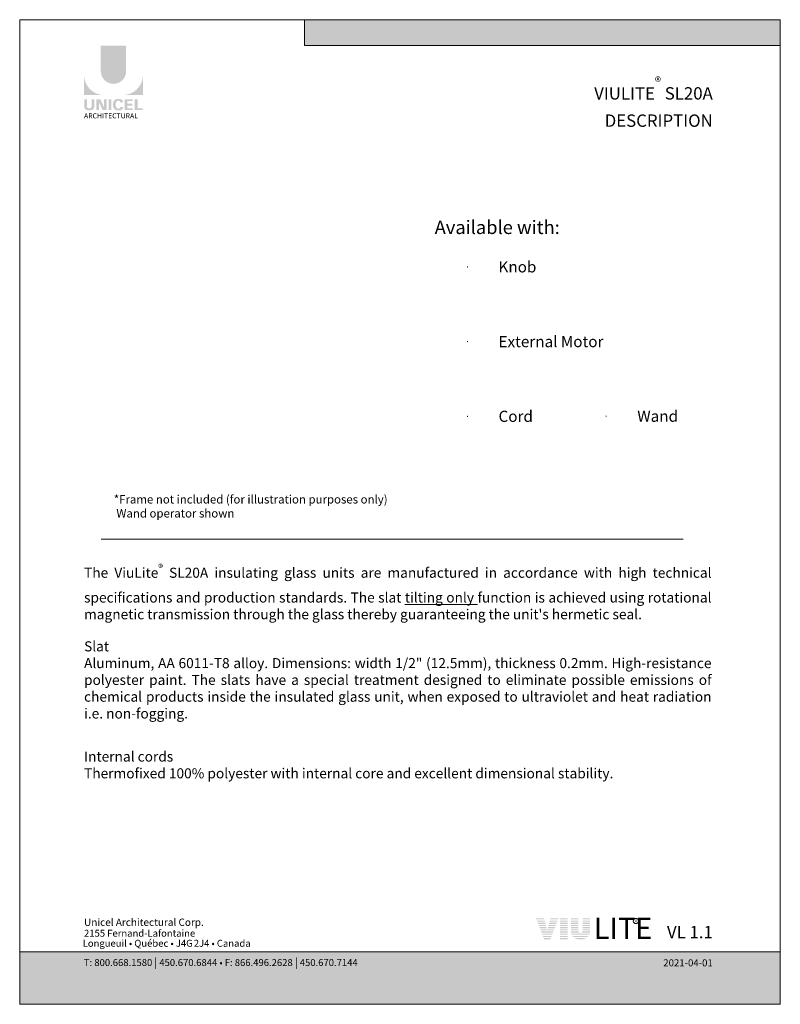
# Model space of a CAD drawing. Extents: x -12437 to -11924, y -178 to 250.
# Drawn here: x -12368 to -12334, y 206 to 250 of the extents above; entities that cross this region are included whole.
import ezdxf

# ---------------------------------------------------------------- set-up
doc = ezdxf.new("R2010")
doc.units = 0
doc.header["$LTSCALE"] = 5
doc.header["$MEASUREMENT"] = 0
doc.layers.get('0').update_dxf_attribs({"linetype": 'CONTINUOUS', "lineweight": 5})
doc.layers.get('DEFPOINTS').update_dxf_attribs({"linetype": 'CONTINUOUS', "lineweight": 5})
doc.layers.add('CADRESTITRE', color=4, linetype='CONTINUOUS', lineweight=5)
doc.layers.add('Catalogue Texte Anglais', color=7, linetype='CONTINUOUS', lineweight=5)
doc.styles.add('Archi_1', font='txt', dxfattribs={"height": 0.075})
doc.styles.add('Arial_Bold', font='txt')
doc.styles.add('Arial_Regular', font='arial.ttf', dxfattribs={"height": 0.3})
doc.styles.add('STYLUS BT', font='arial.ttf', dxfattribs={"height": 0.1})
doc.styles.add('T_C_2_1', font='arial.ttf', dxfattribs={"height": 0.25})

msp = doc.modelspace()

# ---------------------------------------------------------------- hatches: boundary and pattern name
at = {"ltscale": 0.15, "true_color": 0x009ada}
h = msp.add_hatch(color=142, dxfattribs=at)
h.dxf.hatch_style = 1
h.paths.add_polyline_path([(-12333.68034461248, 249.2933050494727), (-12354.95357127582, 249.2933050494728), (-12354.95357127582, 250.4491146381183), (-12333.68034461248, 250.4491146381185)])
h = msp.add_hatch(color=142, dxfattribs=at)
h.dxf.hatch_style = 1
h.paths.add_polyline_path([(-12364.06382133905, 248.1481820170303, 1), (-12362.93049919806, 248.1481820170302), (-12362.93049919806, 249.2933224997205), (-12364.06382133905, 249.2933224997205)])
h.paths.add_polyline_path([(-12364.81453354201, 247.0768250961617), (-12363.91640979239, 247.0768250961617, -0.3952056669990863), (-12364.81453354201, 247.9472779061183)])
h.paths.add_polyline_path([(-12362.1797869951, 247.0768250961617), (-12362.1797869951, 247.9472779061183, -0.3952056669990856), (-12363.07791074471, 247.0768250961617)])
at = {"ltscale": 0.15}
h = msp.add_hatch(color=256, dxfattribs=at)
h.dxf.hatch_style = 1
edge = h.paths.add_edge_path()
edge.add_arc((-12364.52269160567, 246.5728485448927), 0.1729426570829764, 273.103604498806, 355.76958488950123, ccw=False)
edge.add_line((-12364.51332820812, 246.4001595486452), (-12364.57842188887, 246.4001595486452))
edge.add_line((-12364.57842188887, 246.4001595486452), (-12364.64351556962, 246.4001595486452))
edge.add_arc((-12364.63415217207, 246.5728485448893), 0.1729426570787902, 184.2304151143707, 266.89639550351336, ccw=False)
edge.add_line((-12364.80662363973, 246.5600909792606), (-12364.80662363973, 246.890890200501))
edge.add_line((-12364.80662363973, 246.8908902005011), (-12364.6849601057, 246.8908902005011))
edge.add_line((-12364.6849601057, 246.8908902005011), (-12364.6849601057, 246.5719821642779))
edge.add_arc((-12364.57842188887, 246.5856217028897), 0.107407768147751, 187.2955968264188, 352.7044031735812)
edge.add_line((-12364.47188367204, 246.5719821642779), (-12364.47188367204, 246.8908902005011))
edge.add_line((-12364.47188367204, 246.8908902005011), (-12364.35022013801, 246.8908902005011))
edge.add_line((-12364.35022013801, 246.8908902005011), (-12364.35022013801, 246.5600909792754))
h.paths.add_polyline_path([(-12364.08650922388, 246.890890200501), (-12363.91678220151, 246.5205153127986), (-12363.91678220152, 246.8908902005011), (-12363.80178525495, 246.8908902005011), (-12363.80178525495, 246.4089122889987), (-12363.98206118293, 246.4089122889989), (-12364.1517882053, 246.7792871767009), (-12364.1517882053, 246.4104197202678), (-12364.26117728089, 246.4104197202678), (-12364.26117728089, 246.8908902005011)])
h.paths.add_polyline_path([(-12363.71115833969, 246.409273506463), (-12363.71115833969, 246.8908902005011), (-12363.58737758357, 246.8908902005011), (-12363.58737758357, 246.408934013223)])
edge = h.paths.add_edge_path()
edge.add_line((-12363.22292706028, 246.3958241367457), (-12363.33343371044, 246.395824136746))
edge.add_arc((-12363.31252765271, 246.5952051415738), 0.2004740590101356, 190.9370965101111, 264.01413513489115, ccw=False)
edge.add_arc((-12363.13007930805, 246.6510065076582), 0.3907167363267744, 159.884202838966, 193.8964392158631, ccw=False)
edge.add_arc((-12363.3125276514, 246.7068078762164), 0.2004740581772144, 95.985865261801, 156.9248638190155, ccw=False)
edge.add_line((-12363.33343371042, 246.9061888800712), (-12363.22292706033, 246.9061888800712))
edge.add_arc((-12363.22340753111, 246.740933156627), 0.1652564219123463, 3.319302384980517, 89.83341654073251, ccw=False)
edge.add_line((-12363.05842834879, 246.75050156216), (-12363.1828018747, 246.75050156216))
edge.add_arc((-12363.26934517187, 246.7428022246071), 0.08688510852899069, 5.083943108341853, 89.42352345649329)
edge.add_arc((-12363.26929642806, 246.7076790371207), 0.1220066904974817, 89.61236610950824, 162.0971872271543)
edge.add_arc((-12363.13185965694, 246.651006507582), 0.2704623183256485, 159.6221056250839, 200.3779087465979)
edge.add_arc((-12363.26929642628, 246.5943339784044), 0.1220066893788938, 197.9028445054691, 270.3887725634968)
edge.add_arc((-12363.26934517635, 246.5592107880684), 0.08688511262522125, 270.578079646959, 354.9160598739741)
edge.add_line((-12363.1828018747, 246.5515114546572), (-12363.05842834879, 246.5515114546572))
edge.add_arc((-12363.22340753111, 246.5610798601899), 0.1652564219125253, 270.1665834790653, 356.6806976151452, ccw=False)
h.paths.add_polyline_path([(-12362.87040115906, 246.6883797879077), (-12362.87040115906, 246.8105819356053), (-12362.63314881569, 246.8105819356053), (-12362.63314881569, 246.8865547886019), (-12362.86249125678, 246.8865547886019), (-12362.99418191518, 246.8865547886019), (-12362.99418191518, 246.4049597592868), (-12362.63314881569, 246.4049597592868), (-12362.63314881569, 246.4809326122833), (-12362.87040115906, 246.4809326122833), (-12362.87040115906, 246.6124069349113), (-12362.64772383427, 246.6124069349113), (-12362.64772383427, 246.6883797879077)])
h.paths.add_polyline_path([(-12362.41925957609, 246.4810290022044), (-12362.41925957609, 246.8865547886019), (-12362.54304033221, 246.8865547886019), (-12362.54304033221, 246.4049597592868), (-12362.18769689738, 246.4049597592868), (-12362.18769689738, 246.4810290022044)])
h = msp.add_hatch(color=256, dxfattribs=at)
h.dxf.hatch_style = 1
h.paths.add_polyline_path([(-12344.24123375254, 210.2749559592993), (-12344.60290661411, 210.2749559592993), (-12344.58395659848, 210.2262783530312), (-12344.22884371736, 210.2262783530312)])
h.paths.add_polyline_path([(-12344.21645368217, 210.1776007467631), (-12344.56500658285, 210.1776007467631), (-12344.54605656722, 210.1289231404949), (-12344.20406364699, 210.1289231404949)])
h.paths.add_polyline_path([(-12344.1916736118, 210.0802455342268), (-12344.52710655159, 210.0802455342268), (-12344.50815653597, 210.0315679279587), (-12344.17928357662, 210.0315679279587)])
h.paths.add_polyline_path([(-12344.16689354143, 209.9828903216905), (-12344.48920652034, 209.9828903216905), (-12344.47025650471, 209.9342127154224), (-12344.15450350625, 209.9342127154224)])
h.paths.add_polyline_path([(-12344.14211347106, 209.8855351091543), (-12344.45130648908, 209.8855351091543), (-12344.43235647345, 209.8368575028862), (-12344.12972343588, 209.8368575028862)])
h.paths.add_polyline_path([(-12344.11733340069, 209.7881798966181), (-12344.41340645782, 209.7881798966181), (-12344.39445644219, 209.7395022903499), (-12344.10494336551, 209.7395022903499)])
h.paths.add_polyline_path([(-12343.82871612461, 209.6908246840818), (-12344.37550642657, 209.6908246840818), (-12344.35655641094, 209.6421470778137), (-12343.84751865173, 209.6421470778137)])
h.paths.add_polyline_path([(-12343.86632117885, 209.5934694715456), (-12344.33760639531, 209.5934694715456), (-12344.31865637968, 209.5447918652774), (-12343.88512370597, 209.5447918652775)])
h.paths.add_polyline_path([(-12343.90392623309, 209.4961142590093), (-12344.29970636405, 209.4961142590093), (-12344.28075634842, 209.4474366527412), (-12343.92272876021, 209.4474366527412)])
h.paths.add_polyline_path([(-12343.94153128733, 209.3987590464731), (-12344.2618063328, 209.3987590464731), (-12344.24114997773, 209.3456983029641), (-12343.96202687339, 209.3456983029641)])
h.paths.add_polyline_path([(-12343.79111107037, 209.7881798966181), (-12344.08584345043, 209.7881798966181), (-12344.09823348562, 209.7395022903499), (-12343.80991359749, 209.7395022903499)])
h.paths.add_polyline_path([(-12343.75350601614, 209.8855351091543), (-12344.06106338006, 209.8855351091543), (-12344.07345341525, 209.8368575028862), (-12343.77230854325, 209.8368575028862)])
h.paths.add_polyline_path([(-12343.7159009619, 209.9828903216905), (-12344.03628330969, 209.9828903216905), (-12344.04867334488, 209.9342127154224), (-12343.73470348902, 209.9342127154224)])
h.paths.add_polyline_path([(-12343.67829590766, 210.0802455342268), (-12344.01150323932, 210.0802455342268), (-12344.02389327451, 210.0315679279587), (-12343.69709843478, 210.0315679279587)])
h.paths.add_polyline_path([(-12343.64069085342, 210.1776007467631), (-12343.98672316895, 210.1776007467631), (-12343.99911320414, 210.1289231404949), (-12343.65949338054, 210.1289231404949)])
h.paths.add_polyline_path([(-12343.60308579918, 210.2749559592993), (-12343.96194309858, 210.2749559592993), (-12343.97433313377, 210.2262783530312), (-12343.6218883263, 210.2262783530312)])
h = msp.add_hatch(color=256, dxfattribs=at)
h.dxf.hatch_style = 1
h.paths.add_polyline_path([(-12343.19253458421, 210.2749559592993), (-12343.53545160089, 210.2749559592993), (-12343.53545160089, 210.2262783530312), (-12343.19253458421, 210.2262783530312)])
h.paths.add_polyline_path([(-12343.19253458421, 210.1776007467631), (-12343.53545160089, 210.1776007467631), (-12343.53545160089, 210.1289231404949), (-12343.19253458421, 210.1289231404949)])
h.paths.add_polyline_path([(-12343.19253458421, 210.0802455342268), (-12343.53545160089, 210.0802455342268), (-12343.53545160089, 210.0315679279587), (-12343.19253458421, 210.0315679279587)])
h.paths.add_polyline_path([(-12343.19253458421, 209.9828903216905), (-12343.53545160089, 209.9828903216905), (-12343.53545160089, 209.9342127154224), (-12343.19253458421, 209.9342127154224)])
h.paths.add_polyline_path([(-12343.19253458421, 209.8855351091543), (-12343.53545160089, 209.8855351091543), (-12343.53545160089, 209.8368575028862), (-12343.19253458421, 209.8368575028862)])
h.paths.add_polyline_path([(-12343.19253458421, 209.7881798966181), (-12343.53545160089, 209.7881798966181), (-12343.53545160089, 209.7395022903499), (-12343.19253458421, 209.7395022903499)])
h.paths.add_polyline_path([(-12343.19253458421, 209.6908246840818), (-12343.53545160089, 209.6908246840818), (-12343.53545160089, 209.6421470778137), (-12343.19253458421, 209.6421470778137)])
h.paths.add_polyline_path([(-12343.19253458421, 209.5934694715456), (-12343.53545160089, 209.5934694715456), (-12343.53545160089, 209.5447918652775), (-12343.19253458421, 209.5447918652774)])
h.paths.add_polyline_path([(-12343.19253458421, 209.4961142590093), (-12343.53545160089, 209.4961142590093), (-12343.53545160089, 209.4474366527412), (-12343.19253458421, 209.4474366527412)])
h.paths.add_polyline_path([(-12343.19253458421, 209.3987590464731), (-12343.53545160089, 209.3987590464731), (-12343.53545160089, 209.3456983029641), (-12343.19253458421, 209.3456983029642)])
h = msp.add_hatch(color=256, dxfattribs=at)
h.dxf.hatch_style = 1
h.paths.add_polyline_path([(-12342.70556981347, 210.2749559592993), (-12343.04678705135, 210.2749559592993), (-12343.04678705135, 210.2262783530312), (-12342.70556981347, 210.2262783530312)])
h.paths.add_polyline_path([(-12342.70556981347, 210.177600746763), (-12343.04678705135, 210.1776007467631), (-12343.04678705135, 210.1289231404949), (-12342.70556981347, 210.1289231404949)])
h.paths.add_polyline_path([(-12342.70556981347, 210.0802455342268), (-12343.04678705135, 210.0802455342268), (-12343.04678705135, 210.0315679279587), (-12342.70556981347, 210.0315679279587)])
h.paths.add_polyline_path([(-12342.70556981347, 209.9828903216905), (-12343.04678705135, 209.9828903216905), (-12343.04678705135, 209.9342127154224), (-12342.70556981347, 209.9342127154224)])
h.paths.add_polyline_path([(-12342.70556981347, 209.8855351091543), (-12343.04678705135, 209.8855351091543), (-12343.04678705135, 209.8368575028862), (-12342.70556981347, 209.8368575028862)])
h.paths.add_polyline_path([(-12342.70556981347, 209.7881798966181), (-12343.04678705135, 209.7881798966181), (-12343.04678705135, 209.7395022903499), (-12342.70556981347, 209.7395022903499)])
h.paths.add_polyline_path([(-12342.70158836795, 209.6908246840818), (-12343.04678705135, 209.6908246840818), (-12343.04678705135, 209.6487989093332, 0.004154694683758268), (-12343.04510997446, 209.6421470778137), (-12342.67100751423, 209.6421470778137, -0.1410995661375329)])
h.paths.add_polyline_path([(-12342.20163925534, 209.5934694715456), (-12343.02911984578, 209.5934694715456, 0.03269416066897692), (-12343.00591420738, 209.5447918652774), (-12342.22484489374, 209.5447918652774, 0.03269416066897498)])
h.paths.add_polyline_path([(-12342.25679269606, 209.4961142590093), (-12342.97396640506, 209.4961142590093, 0.0396469503594795), (-12342.93034798811, 209.4474366527412), (-12342.30041111301, 209.4474366527412, 0.03964695035947733)])
h.paths.add_polyline_path([(-12342.36245795623, 209.3987590464731), (-12342.86830114489, 209.3987590464731, 0.1621682125944072), (-12342.61537955056, 209.334708029357, 0.1621682125943888)])
h.paths.add_polyline_path([(-12342.18397204976, 209.6908246840818), (-12342.52917073317, 209.6908246840818, -0.1410995661375386), (-12342.55975158689, 209.6421470778137), (-12342.18564912666, 209.6421470778137, 0.004154694683846199), (-12342.18397204976, 209.6487989093333)])
h.paths.add_polyline_path([(-12342.18397204976, 209.7881798966181), (-12342.52518928765, 209.7881798966181), (-12342.52518928765, 209.7395022903499), (-12342.18397204976, 209.7395022903499)])
h.paths.add_polyline_path([(-12342.18397204976, 209.8855351091543), (-12342.52518928765, 209.8855351091543), (-12342.52518928765, 209.8368575028862), (-12342.18397204976, 209.8368575028862)])
h.paths.add_polyline_path([(-12342.18397204977, 209.9828903216905), (-12342.52518928765, 209.9828903216905), (-12342.52518928765, 209.9342127154224), (-12342.18397204976, 209.9342127154224)])
h.paths.add_polyline_path([(-12342.18397204977, 210.0802455342268), (-12342.52518928765, 210.0802455342268), (-12342.52518928765, 210.0315679279587), (-12342.18397204977, 210.0315679279587)])
h.paths.add_polyline_path([(-12342.18397204977, 210.177600746763), (-12342.52518928765, 210.177600746763), (-12342.52518928765, 210.1289231404949), (-12342.18397204977, 210.1289231404949)])
h.paths.add_polyline_path([(-12342.18397204977, 210.2749559592993), (-12342.52518928765, 210.2749559592993), (-12342.52518928765, 210.2262783530312), (-12342.18397204977, 210.2262783530312)])
at = {"ltscale": 0.15, "true_color": 0x009ada}
h = msp.add_hatch(color=142, dxfattribs=at)
h.dxf.hatch_style = 1
h.paths.add_polyline_path([(-12367.69108081518, 208.782357483303), (-12367.69108081518, 206.4352207287375), (-12333.68034461248, 206.4352207287375), (-12333.68034461248, 208.7835439686449)])

# ---------------------------------------------------------------- linework, layer by layer
at = {"color": 142, "ltscale": 0.15, "true_color": 0x009ada}
for p, q in [((-12354.95357127582, 249.2933050494728), (-12354.95357127582, 250.4491146381184)), ((-12333.68034461248, 249.2933050494727), (-12354.95357127582, 249.2933050494728))]:
    msp.add_line(p, q, dxfattribs=at)
at = {"color": 7, "ltscale": 0.15}
msp.add_line((-12364.04884588004, 227.2279561621321), (-12338.03033603962, 227.2279561621322), dxfattribs=at)
at = {"color": 142, "ltscale": 0.15, "true_color": 0x009ada}
msp.add_lwpolyline([(-12367.69108081518, 208.782357483303), (-12367.69108081518, 206.4352207287375), (-12333.68034461248, 206.4352207287375), (-12333.68034461248, 208.7835439686449)], close=True, dxfattribs=at)
at = {"layer": 'Catalogue Texte Anglais', "color": 7, "ltscale": 0.15}
msp.add_line((-12364.04884588004, 227.2279561621321), (-12338.03033603962, 227.2279561621322), dxfattribs=at)
msp.add_circle((-12340.1367281387, 210.1573576577118), 0.1165665323727012, dxfattribs=at)
at = {"layer": 'DEFPOINTS', "color": 7, "ltscale": 0.15}
msp.add_lwpolyline([(-12367.69108436948, 250.4491137820329), (-12333.68034461248, 250.4491137820329), (-12333.68034461248, 206.4352207287375), (-12367.69108436948, 206.4352207287375)], close=True, dxfattribs=at)

# ---------------------------------------------------------------- texts
at = {"ltscale": 0.15}
for s, width, gutter_width, insert, char_height, attachment_point, style in [('ARCHITECTURAL', 2.504393098391347, 1.5, (-12364.81291304883, 246.2633013269945), 0.2254829940247736, 1, 'Arial_Regular'), ('{\\C7;VL 1.1}', 3.515163918906183, 1.25, (-12336.6995198412, 209.9371029650645), 0.5503688251275861, 3, 'STYLUS BT')]:
    msp.add_mtext_dynamic_manual_height_columns(s, width=width, gutter_width=gutter_width, heights=[0], dxfattribs=dict(at, insert=insert, char_height=char_height, attachment_point=attachment_point, style=style))
at = {"color": 7, "ltscale": 0.15, "attachment_point": 1}
for s, width, gutter_width, insert, char_height, style in [('Unicel Architectural Corp.', 285.594095782044, 100, (-12364.81291304883, 210.2673059413116), 0.3276118401824336, 'Arial_Bold'), ('{\\fArial|b0|i0|c0|p34;2155 Fernand-Lafontaine}', 11.90445665505304, 0.375, (-12364.81517209819, 209.7675520190548), 0.3111305846506552, 'Archi_1'), ('{\\fArial|b0|i0|c0|p34; Longueuil • Québec • J4G{\\W0.5; }2J4 • Canada}', 8.988005599474747, 0.375, (-12364.96966272099, 209.3188260465914), 0.3111305846506552, 'Archi_1')]:
    msp.add_mtext_dynamic_manual_height_columns(s, width=width, gutter_width=gutter_width, heights=[0], dxfattribs=dict(at, insert=insert, char_height=char_height, style=style))
at = {"color": 142, "ltscale": 0.15, "true_color": 0x009ada, "insert": (-12342.01660765645, 210.3028106172927), "char_height": 0.9448818719999998, "attachment_point": 1, "style": 'STYLUS BT'}
msp.add_mtext_dynamic_manual_height_columns('{\\fFutura (Light)|b0|i0|c0|p34;LITE}', width=52.18469289703535, gutter_width=30, heights=[0], dxfattribs=at)
at = {"color": 7, "ltscale": 0.15, "true_color": 0xffffff, "insert": (-12364.82164740353, 208.4826300772941), "char_height": 0.3111305846506552, "attachment_point": 1, "style": 'Archi_1'}
msp.add_mtext_dynamic_manual_height_columns('{\\fArial|b0|i0|c0|p34;T: 800.668.1580 \\H1.0833x;|\\H0.92311x; 450.670.6844 • F: 866.496.2628 \\H1.0833x;|\\H0.92311x; 450.670.7144}', width=13.78564005353979, gutter_width=0.5, heights=[0], dxfattribs=at)
at = {"layer": 'CADRESTITRE', "color": 7, "insert": (-12336.6995198412, 208.4469155392335), "char_height": 0.3162792414160335, "attachment_point": 3, "style": 'STYLUS BT'}
msp.add_mtext_dynamic_manual_height_columns('\\pxqr;{\\C0;\\c16777215;2021-04-01}', width=1.669308049487881, gutter_width=1.25, heights=[0], dxfattribs=at)
at = {"layer": 'Catalogue Texte Anglais', "ltscale": 0.15, "insert": (-12336.6995198412, 247.8838424383372), "char_height": 0.551181092, "attachment_point": 3, "style": 'STYLUS BT'}
msp.add_mtext_dynamic_manual_height_columns('\\pxqr;{\\C142;\\c14326272;VIULITE\\A1;\\H0.75831x;\\S®^ ;\\A0;\\H1.3187x; SL20A\\PDESCRIPTION}', width=6.542798980568477, gutter_width=35, heights=[0], dxfattribs=at)
at = {"layer": 'Catalogue Texte Anglais', "color": 7, "ltscale": 0.15, "attachment_point": 1, "style": 'T_C_2_1'}
for s, width, insert, char_height in [('{\\fArial|b1|i1|c0|p34;Available with:}', 7.850386357809839, (-12349.13471451725, 241.4677410179206), 0.6), ('\\A1;\\pxi-1,l1,t3;{\\fSymbol|b0|i0|c2|p18;\\H0.6x;·^I\\fArial|b0|i0|c0|p34;\\H0.7x;\\S ^ ;\\fArial|b0|i1|c0|p34;\\H2.381x;Knob\\fArial|b0|i0|c0|p34;\\P\\P\\P\\P\\fSymbol|b0|i0|c2|p18;\\H0.6x;·^I\\fArial|b0|i0|c0|p34;\\H0.7x;\\S ^ ;\\fArial|b0|i1|c0|p34;\\H2.381x;External Motor\\fArial|b0|i0|c0|p34;\\P\\P\\P\\P\\fSymbol|b0|i0|c2|p18;\\H0.6x;·^I\\fArial|b0|i0|c0|p34;\\H0.7x;\\S ^ ;\\fArial|b0|i1|c0|p34;\\H2.381x;Cord}', 7.850386357809839, (-12347.77927682767, 239.6527208529365), 0.5), ('\\A1;\\pxi-1,l1,t3;{\\fSymbol|b0|i0|c2|p18;\\H0.60004x;·^I\\fArial|b0|i0|c0|p34;\\H0.7x;\\S ^ ;\\fArial|b0|i1|c0|p34;\\H2.381x;Wand}', 7.850386357809839, (-12341.57687494033, 232.9770395376931), 0.5), ('{\\fArial|b0|i1|c0|p34;\\H0.75x;\\C256;*Frame not included (for illustration purposes only)\\P Wand operator shown}', 28.05706796332, (-12363.48217430613, 229.1960280271464), 0.5), ("\\A1;\\pxqj;{\\C256;The ViuLite\\H0.7x;\\S®^ ;\\H1.4286x; SL20A insulating glass units are manufactured in accordance with high technical specifications and production standards. The slat \\fArial|b1|i0|c0|p34;\\Ltilting only\\fArial|b0|i0|c0|p34;\\l function is achieved using rotational magnetic transmission through the glass thereby guaranteeing the unit's hermetic seal. }", 28.05706796332, (-12364.81291304883, 226.1051259254322), 0.45), ('\\pxqj;{\\fArial|b1|i0|c0|p34;\\C256;Slat\\fTimes New Roman|b0|i0|c0|p18;\\P\\fArial|b0|i0|c0|p34;Aluminum, AA 6011-T8 alloy. Dimensions: width 1/2" (12.5mm), thickness 0.2mm. High-resistance polyester paint. The slats have a special treatment designed to eliminate possible emissions of chemical products inside the insulated glass unit, when exposed to ultraviolet and heat radiation i.e. non-fogging. }', 28.05706796332, (-12364.81291304883, 222.6617883629357), 0.45), ('\\pxqj;{\\fArial|b1|i0|c0|p34;\\C256;Internal cords\\fTimes New Roman|b0|i0|c0|p18;\\P\\fArial|b0|i0|c0|p34;Thermofixed 100% polyester with internal core and excellent dimensional stability.}', 28.05706796332, (-12364.81291304883, 217.7357313825219), 0.45)]:
    msp.add_mtext_dynamic_manual_height_columns(s, width=width, gutter_width=1.25, heights=[0], dxfattribs=dict(at, insert=insert, char_height=char_height))
at = {"layer": 'Catalogue Texte Anglais', "color": 1, "ltscale": 0.15, "insert": (-12340.17702291988, 210.2157801468742), "char_height": 0.118110234, "attachment_point": 1, "style": 'STYLUS BT'}
msp.add_mtext_dynamic_manual_height_columns('{\\C256;R}', width=3.0895651995761, gutter_width=30, heights=[0], dxfattribs=at)

doc.saveas('drawing.dxf')
